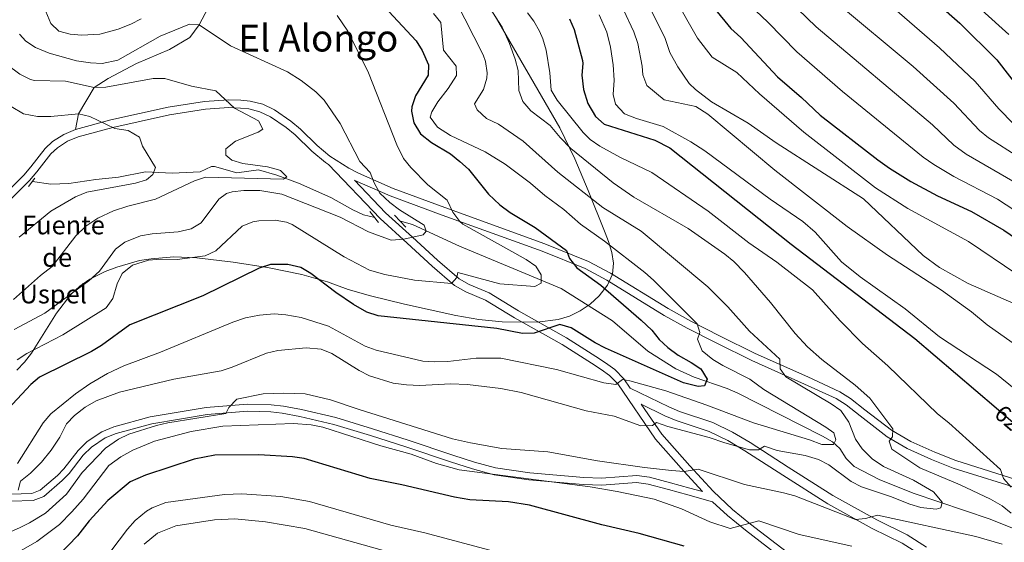
# Model space of a CAD drawing. Extents: x 607230 to 614109, y 747983 to 752720.
# Drawn here: x 609795 to 610218, y 748484 to 748709 of the extents above; entities that cross this region are included whole.
import ezdxf
from ezdxf.enums import TextEntityAlignment as Align

# ---------------------------------------------------------------- set-up
doc = ezdxf.new("R2010")
doc.units = 0
doc.header["$MEASUREMENT"] = 0
for name, pattern in [('DGN Style 2', [78.05011999999999, 46.83007199999999, -31.220048]), ('DGN Style 3', [109.27016799999998, 78.05011999999999, -31.220048]), ('DGN Style 5', [54.635084, 23.415036, -31.220048])]:
    doc.linetypes.add(name, pattern=pattern)
for name, color, linetype in [('Nivel 11', 7, 'Continuous'), ('Nivel 21', 7, 'Continuous'), ('Nivel 22', 7, 'Continuous'), ('Nivel 35', 7, 'Continuous'), ('Nivel 4', 7, 'Continuous'), ('Nivel 41', 7, 'Continuous'), ('Nivel 43', 7, 'Continuous'), ('Nivel 45', 7, 'Continuous'), ('Nivel 5', 7, 'Continuous'), ('Nivel 57', 7, 'Continuous')]:
    doc.layers.add(name, color=color, linetype=linetype)
doc.styles.add('Style-ariali', font='ariali.shx', dxfattribs={"bigfont": 'arialibig.shx'})
doc.styles.add('Style-times', font='times.shx', dxfattribs={"bigfont": 'timesbig.shx'})

msp = doc.modelspace()

# ---------------------------------------------------------------- linework, layer by layer
at = {"layer": 'Nivel 11', "color": 142, "linetype": 'DGN Style 3', "lineweight": 13}
for points in [[(609947.9070000001, 748623.595, 588.359), (609943.1300000001, 748624.8300000001, 588.27), (609938.5970000001, 748626.96, 587.999), (609929.1100000001, 748632.1599999999, 586.989), (609915.1699999999, 748638.3, 584.739), (609905.8770000001, 748641.7990000001, 583.4250000000001), (609897.96, 748644.05, 582.489), (609888.75, 748642.77, 582.489), (609879.101, 748645.507, 581.355), (609877.8999999999, 748645.51, 581.21), (609872.94, 748643.27, 580.57), (609860.96, 748642.69, 579.929), (609849.46, 748643.19, 578.64), (609837.8800000001, 748640.9099999999, 578), (609828.1399999999, 748639.98, 577.679), (609816.5900000001, 748638.1599999999, 576.719), (609808.8400000001, 748637.98, 576.4), (609800.953, 748639.0700000001, 575.693)], [(610241.54, 748480.53, 616.179), (610232.821, 748485.146, 614.727), (610223.882, 748489.3219999999, 612.939), (610212.1499999999, 748494.06, 611.049), (610179.102, 748505.2350000001, 608.214), (610164.4809999999, 748511.1740000001, 607.522), (610153.8, 748516.6300000001, 606.869), (610150.331, 748520.1089999999, 606.093), (610147.591, 748524.369, 605.021), (610144.51, 748527.28, 604.309), (610140.148, 748529.6640000001, 603.7810000000001), (610103.8400000001, 748548.22, 600.14), (610099.26, 748550.1799999999, 599.893), (610085.0360000001, 748555.0179999999, 599.69), (610077.2250000001, 748558.575, 599.049), (610065.1499999999, 748566.1499999999, 597.57), (610050.047, 748579.202, 596.301), (610027.912, 748593.165, 594.173), (609984.3700000001, 748611.3, 590.84), (609964.0900000001, 748620.5689999999, 589.21), (609959.6000000001, 748621.95, 588.909), (609958.8459999999, 748622.0449999999, 588.6370000000001)]]:
    msp.add_polyline3d(points, dxfattribs=at)
at = {"layer": 'Nivel 21', "color": 1, "linetype": 'DGN Style 2', "lineweight": 0, "extrusion": (-0.04215410533514563, -0.05646472412050873, 0.9975142937990356), "elevation": -67402.91952509075, "flags": 128}
msp.add_lwpolyline([(40787.00384390028, 962343.9923991326), (40787.00384390017, 962348.5336985062)], dxfattribs=at)
at = {"layer": 'Nivel 21', "color": 1, "linetype": 'DGN Style 2', "lineweight": 0, "extrusion": (-0.03364955798890311, 0.0415459875969657, 0.9985697963396171), "elevation": 11165.94350613825, "flags": 128}
msp.add_lwpolyline([(-945160.7131802063, -197533.7447770672), (-945160.7131802063, -197539.7114479145)], dxfattribs=at)
at = {"layer": 'Nivel 21', "color": 1, "linetype": 'DGN Style 2', "lineweight": 0, "extrusion": (-0.03051636536749615, 0.03224254361050603, 0.999014098912664), "elevation": 6112.428126686667, "flags": 128}
msp.add_lwpolyline([(-957602.7588326824, -124280.280333043), (-957602.7588326824, -124273.0721571295)], dxfattribs=at)
at = {"layer": 'Nivel 21', "color": 7, "linetype": 'DGN Style 3', "lineweight": 0}
for points in [[(609819.493, 748661.443, 579.351), (609820.76, 748668.1000000001, 580), (609827.46, 748679.3800000001, 585), (609833.523, 748683.2720000001, 587), (609845.6840000001, 748689.787, 587), (609859.872, 748695.7590000001, 587), (609868.558, 748700.916, 587), (609872.6100000001, 748706.28, 590), (609876.3759999999, 748713.675, 593)], [(610088.696, 748505.9140000001, 616.494), (610080.6780000001, 748514.6740000001, 614.34), (610068.416, 748528.4169999999, 610.565), (610052.256, 748552.131, 604.71), (610048.7860000001, 748555.7720000001, 603.418), (610045.098, 748558.3900000001, 602.243), (610040.942, 748561.0290000001, 601.51), (610028.4280000001, 748569.024, 600.7520000000001), (610007.8870000001, 748580.587, 599.509), (609995.439, 748588.1499999999, 596.69), (609987.0190000001, 748591.7110000001, 595.653), (609982.1699999999, 748594.395, 595.09), (609972.5689999999, 748602.7110000001, 593.402), (609965.442, 748609.3330000001, 590.5310000000001), (609961.8729999999, 748612.618, 589.64), (609950.22, 748623.1429999999, 589), (609928.017, 748646.3929999999, 588.397), (609926.73, 748647.22, 587.07), (609920.9010000001, 748652.0689999999, 586.67), (609913.7339999999, 748659.0549999999, 586.398), (609909.8500000001, 748662.3200000001, 586.109), (609903.1599999999, 748666.8640000001, 585.384), (609898.6540000001, 748669.038, 584.9060000000001), (609893.8899999999, 748670.27, 584.5), (609890.2339999999, 748670.6329999999, 584.246), (609885.264, 748670.7849999999, 583.914), (609875.253, 748670.145, 583.268), (609859.81, 748667.6359999999, 582.22), (609835.4780000001, 748662.2890000001, 580.376), (609820.5860000001, 748658.254, 579.351), (609815.979, 748656.331, 579.054), (609811.7, 748653.5700000001, 578.729), (609808.9210000001, 748650.95, 578.291), (609802.8929999999, 748643.202, 576.414), (609799.69, 748639.47, 575.84), (609777.69, 748617.55, 574.88)], [(609939.4199999999, 748639.56, 589), (609954.54, 748632.8800000001, 590.28), (609976.9199999999, 748624.6799999999, 592.849), (610019.7860000001, 748609.145, 598.73), (610038.2949999999, 748601.659, 600.5070000000001), (610047.5290000001, 748596.736, 601.067), (610072.2069999999, 748581.5889999999, 602.889), (610082.0689999999, 748576.0789999999, 604), (610094.74, 748569.6300000001, 606), (610109.8600000001, 748562.1599999999, 607.28), (610132.4950000001, 748552.115, 610.73), (610146.06, 748545.8400000001, 611.77), (610150.2720000001, 748543.135, 612.379), (610156.3200000001, 748538.4199999999, 613.38), (610167.96, 748529.46, 614.02), (610176.4909999999, 748524.4450000001, 615.443), (610187.0430000001, 748519.6740000001, 616.293), (610196.325, 748516.0349999999, 616.936), (610231.0989999999, 748505.077, 621.294), (610246.1000000001, 748499.3600000001, 623), (610250.4739999999, 748496.966, 623.535), (610258.493, 748491.0360000001, 624.464), (610274.3500000001, 748477.29, 624.919)], [(610062.369, 748543.3970000001, 605.909), (610072.514, 748538.496, 607.2), (610077.345, 748536.4580000001, 607.541), (610091.462, 748531.692, 608.499), (610099.578, 748527.7930000001, 609.236), (610106.8740000001, 748523.433, 610.08), (610123.21, 748512.902, 611.049), (610142.493, 748500.71, 612.969), (610161.538, 748490.102, 615.539), (610174.4269999999, 748483.7660000001, 616.5), (610182.689, 748478.5, 618.205), (610186.6510000001, 748476.3999999999, 618.739), (610205.6440000001, 748469.206, 619.307), (610224.8589999999, 748462.5150000001, 620.989), (610227.514, 748460.1259999999, 621.652), (610230.56, 748455.862, 622.3580000000001), (610233.0179999999, 748453.8559999999, 622.59), (610246.801, 748446.6740000001, 623.652), (610268.014, 748437.5320000001, 625.624), (610282.236, 748432.2250000001, 626.915), (610308.25, 748424.4950000001, 628.827), (610330.8630000001, 748418.2, 630.929)], [(610160.5079999999, 748448.288, 627.809), (610107.131, 748489.294, 618.917), (610099.3319999999, 748495.69, 617.8050000000001), (610092.986, 748501.585, 616.26), (610082.3970000001, 748504.5530000001, 616.32), (610074.1100000001, 748506.79, 617.229), (610065.3400000001, 748509.1599999999, 616.909), (610060.378, 748509.828, 617.264), (610045.4140000001, 748508.6510000001, 618.616), (610037.4909999999, 748508.9610000001, 619.146), (610014.105, 748511.007, 620.256), (609999.2139999999, 748513.1799999999, 620.048), (609989.9369999999, 748515.642, 619.229), (609980.467, 748518.6769999999, 617.884), (609961.3090000001, 748525.112, 616.937), (609946.105, 748529.9880000001, 616.626), (609930.379, 748534.767, 616.7620000000001), (609915.824, 748538.223, 617.8580000000001), (609908.254, 748539.584, 617.636), (609903.277, 748540.1340000001, 617.214), (609893.321, 748540.4439999999, 616.367), (609875.9550000001, 748539.037, 615.849), (609852.21, 748535.007, 615.607), (609836.8600000001, 748530.8900000001, 615.619), (609832.237, 748528.9480000001, 615.5550000000001), (609826.3400000001, 748525.04, 615.299), (609822.784, 748521.5349999999, 614.961), (609816.662, 748513.699, 614.086), (609813.74, 748510.6100000001, 613.7), (609805.895, 748503.848, 612.695), (609801.3300000001, 748502.1000000001, 612.09), (609791.6610000001, 748501.7420000001, 609.551)]]:
    msp.add_polyline3d(points, dxfattribs=at)
at = {"layer": 'Nivel 21', "color": 7, "linetype": 'Continuous', "lineweight": 0}
for points in [[(610232.2039999999, 748508.2550000001, 621.294), (610197.4450000001, 748519.2080000001, 616.936), (610188.3500000001, 748522.774, 616.293), (610178.04, 748527.436, 615.443), (610169.845, 748532.253, 614.02), (610158.3800000001, 748541.0789999999, 613.38), (610152.219, 748545.882, 612.379), (610147.682, 748548.7949999999, 611.77), (610133.8829999999, 748555.179, 610.73), (610111.287, 748565.206, 607.28), (610096.2479999999, 748572.6370000001, 606), (610083.652, 748579.047, 604), (610073.9070000001, 748584.4920000001, 602.889), (610049.2010000001, 748599.656, 601.067), (610039.72, 748604.7110000001, 600.5070000000001), (610020.99, 748612.2860000001, 598.73), (609978.071, 748627.8400000001, 592.849), (609955.7990000001, 748636.0009999999, 590.28), (609940.889, 748642.588, 589), (609936.7690000001, 748644.771, 588.397), (609928.7209999999, 748649.9380000001, 587.07), (609923.1540000001, 748654.5700000001, 586.67), (609915.993, 748661.55, 586.398), (609911.882, 748665.0050000001, 586.109), (609904.845, 748669.7860000001, 585.384), (609899.817, 748672.2110000001, 584.9060000000001), (609894.48, 748673.591, 584.5), (609890.4510000001, 748673.9909999999, 584.246), (609885.2069999999, 748674.152, 583.914), (609874.875, 748673.4909999999, 583.268), (609859.1780000001, 748670.9410000001, 582.22), (609834.676, 748665.557, 580.376), (609819.493, 748661.443, 579.351)], [(609819.493, 748661.443, 579.351), (609814.406, 748659.3200000001, 579.054), (609809.6159999999, 748656.229, 578.729), (609806.4240000001, 748653.22, 578.291), (609800.287, 748645.331, 576.414), (609797.2220000001, 748641.76, 575.84), (609775.2860000001, 748619.9029999999, 574.88)], [(610184.7860000001, 748482.1000000001, 618.205), (610176.47, 748487.3999999999, 616.5), (610163.47, 748493.79, 615.539), (610144.6200000001, 748504.29, 612.969), (610125.45, 748516.4099999999, 611.049), (610109.0700000001, 748526.97, 610.08), (610101.551, 748531.463, 609.236), (610093.0349999999, 748535.554, 608.499), (610078.8219999999, 748540.3530000001, 607.541), (610074.23, 748542.29, 607.2), (610057.672, 748550.2890000001, 610.565), (610054.94, 748554.3, 604.71), (610051.047, 748558.385, 603.418), (610047.017, 748561.246, 602.243), (610042.79, 748563.9299999999, 601.51), (610030.199, 748571.9739999999, 600.7520000000001), (610009.6240000001, 748583.5560000001, 599.509), (609997.01, 748591.22, 596.69), (609988.5260000001, 748594.808, 595.653), (609984.1499999999, 748597.23, 595.09), (609974.8659999999, 748605.2720000001, 593.402), (609967.777, 748611.858, 590.5310000000001), (609964.19, 748615.1599999999, 589.64), (609952.6200000001, 748625.6100000001, 589), (609939.172, 748639.6910000001, 588.397), (609939.4199999999, 748639.56, 589)], [(609791.605, 748504.7520000001, 609.551), (609800.719, 748505.0900000001, 612.09), (609804.327, 748506.4709999999, 612.695), (609811.6570000001, 748512.79, 613.7), (609814.3759999999, 748515.6640000001, 614.086), (609820.531, 748523.5419999999, 614.961), (609824.433, 748527.388, 615.299), (609830.8090000001, 748531.6140000001, 615.5550000000001), (609835.882, 748533.7450000001, 615.619), (609851.5660000001, 748537.9510000001, 615.607), (609875.5800000001, 748542.027, 615.849), (609893.246, 748543.4580000001, 616.367), (609903.4890000001, 748543.139, 617.214), (609908.686, 748542.565, 617.636), (609916.4380000001, 748541.1710000001, 617.8580000000001), (609931.165, 748537.675, 616.7620000000001), (609947.0020000001, 748532.862, 616.626), (609962.2479999999, 748527.9720000001, 616.937), (609981.405, 748521.537, 617.884), (609990.783, 748518.5320000001, 619.229), (609999.8189999999, 748516.1340000001, 620.048), (610014.453, 748513.9979999999, 620.256), (610037.6810000001, 748511.966, 619.146), (610045.354, 748511.666, 618.616), (610060.4610000001, 748512.854, 617.264), (610065.936, 748512.1170000001, 616.909), (610074.895, 748509.696, 617.229), (610083.1950000001, 748507.456, 616.32), (610088.696, 748505.9140000001, 616.494)], [(610170.7479999999, 748445.5279999999, 628.965), (610162.52, 748451.0800000001, 627.809), (610109.27, 748491.9880000001, 618.917), (610101.595, 748498.2820000001, 617.8050000000001), (610093.2380000001, 748506.047, 616.494), (610083.23, 748516.98, 614.34), (610071.132, 748530.5390000001, 610.565), (610062.369, 748543.3970000001, 605.909)]]:
    msp.add_polyline3d(points, dxfattribs=at)
at = {"layer": 'Nivel 22', "color": 30, "linetype": 'DGN Style 5', "lineweight": 30, "elevation": 625, "flags": 128}
msp.add_lwpolyline([(610214.763, 748541.865), (610223.0800000001, 748534.76), (610230.1969999999, 748528.236)], dxfattribs=at)
at = {"layer": 'Nivel 35', "color": 92, "linetype": 'DGN Style 3', "lineweight": 0}
msp.add_polyline3d([(609794.23, 748558.027, 594.021), (609797.557, 748561.531, 593.727), (609800.534, 748565.413, 593.376), (609811.2520000001, 748582.567, 591.82), (609817.5090000001, 748590.6089999999, 591.242), (609821.2649999999, 748594.1200000001, 591.076), (609825.592, 748597.145, 591.019), (609832.25, 748600.429, 591.145), (609837.162, 748602.352, 591.367), (609846.986, 748605.084, 592.0360000000001), (609851.898, 748605.929, 592.433), (609861.7239999999, 748606.6699999999, 593.229), (609871.5490000001, 748606.2679999999, 593.865), (609887.189, 748604.476, 594.646), (609901.9299999999, 748602.206, 595.379), (609916.669, 748599.068, 595.944), (609927.6100000001, 748596, 596.159), (609936.54, 748592.6699999999, 596.159), (609946.1769999999, 748589.9310000001, 596.208), (609960.7479999999, 748586.341, 596.299), (609982.76, 748581.5800000001, 596.479), (609992.6300000001, 748579.825, 596.636), (610002.631, 748578.744, 596.8870000000001), (610017.6740000001, 748578.6140000001, 597.326), (610026.686, 748579.7660000001, 597.593), (610031.496, 748581.2990000001, 597.794), (610036.0860000001, 748583.513, 598.053), (610040.3600000001, 748586.392, 598.384), (610044.223, 748589.922, 598.796), (610047.94, 748594.6200000001, 599.369), (610050.003, 748599.2339999999, 600.5), (610050.473, 748603.935, 602.436), (610049.77, 748608.6540000001, 604.692), (610048.315, 748613.3260000001, 606.7860000000001), (610046.8800000001, 748617.02, 608.03), (610039.6340000001, 748635.1799999999, 612.6270000000001), (610033.8630000001, 748648.78, 615.501), (610027.3389999999, 748662.155, 617.337), (609999.628, 748710.118, 619.14)], dxfattribs=at)
at = {"layer": 'Nivel 4', "color": 30, "linetype": 'Continuous', "lineweight": 30, "flags": 128}
for points, elevation in [([(610179.3999999999, 748724.47), (610199.0800000001, 748707.1000000001), (610214.98, 748691.3600000001), (610230.28, 748671.56)], 675), ([(609946.1599999999, 748720.6499999999), (609965.73, 748699.53), (609968.3659999999, 748695.307), (609971.0590000001, 748689.108), (609970.81, 748684.76), (609965.3899999999, 748675.9099999999), (609963.872, 748671.071), (609963.73, 748669.21), (609964.6980000001, 748664.3230000001), (609967.5320000001, 748659.54), (609972.358, 748655.8589999999), (609980.53, 748650.9099999999), (609984.46, 748647.7), (609988.182, 748644.351), (609996.8300000001, 748633.6300000001), (610001.5700000001, 748629.1100000001), (610006.0700000001, 748625.8), (610016.8300000001, 748619.27), (610030.26, 748609.4099999999), (610031.5900000001, 748605.96), (610034.74, 748602.067), (610045, 748594.5), (610062.3, 748579.49), (610066.94, 748575.19), (610070.003, 748571.237), (610073.703, 748567.8189999999), (610078.2139999999, 748564.453), (610083.77, 748561.4199999999), (610087.8759999999, 748558.6130000001), (610090.6699999999, 748554.1400000001), (610089.54, 748551.3600000001), (610086.77, 748551.1000000001), (610080.45, 748552.6499999999), (610047.05, 748567.49), (610042.604, 748569.781), (610032.23, 748576.29), (610027.344, 748577.7139999999), (610016.44, 748573.9199999999), (610011.4299999999, 748573.872), (610000.3600000001, 748575.99), (609949.3500000001, 748581.4299999999), (609944.592, 748582.96), (609938.848, 748586.1980000001), (609931.1780000001, 748591.3700000001), (609920.47, 748599.54), (609916.1769999999, 748602.077), (609910.5689999999, 748603.423), (609903.1100000001, 748603.3800000001), (609898.3400000001, 748601.8559999999), (609874.118, 748590.013), (609842.73, 748577.5800000001), (609830.6000000001, 748568.5800000001), (609826.2990000001, 748566.0279999999), (609804.06, 748555.1100000001), (609800.229, 748551.888), (609784.5800000001, 748535.1400000001)], 600), ([(610093.6300000001, 748713.54), (610100.7609999999, 748704.7479999999), (610105.0800000001, 748700.8600000001), (610120.8, 748684.03), (610131.1699999999, 748675.1400000001), (610139.24, 748667.6100000001), (610163.9199999999, 748648.3400000001), (610168.9299999999, 748644.73), (610178.1059999999, 748639.085), (610189.6200000001, 748632.9299999999), (610204.19, 748626.1599999999), (610218.0800000001, 748618.1769999999), (610228.9099999999, 748610.78)], 650), ([(610031.6200000001, 748708.9199999999), (610033.5630000001, 748704.3260000001), (610037.1000000001, 748690.9809999999), (610037.31, 748689.73), (610036.8859999999, 748684.746), (610037.6100000001, 748678.6300000001), (610039.3700000001, 748672.55), (610042.6499999999, 748666.9199999999), (610046.5020000001, 748663.662), (610068.23, 748656.77), (610074.5800000001, 748653.56), (610126.78, 748612.1599999999), (610179.8800000001, 748571.6599999999), (610214.763, 748541.865)], 625), ([(610080.716, 748482.4890000001), (610061.4610000001, 748487.8670000001), (610045.44, 748491.6300000001), (610014.381, 748500.033), (610005.3870000001, 748501.4550000001), (609988.81, 748502.44), (609982.1200000001, 748503.48), (609959.5700000001, 748508.8600000001), (609945.99, 748511.49), (609917.5700000001, 748520.1300000001), (609912.628, 748520.902), (609898.1799999999, 748521.7), (609879.304, 748521.565), (609870.45, 748519.9099999999), (609849.5149999999, 748512.9750000001), (609842.936, 748510.148), (609833.27, 748502.1100000001), (609825.3530000001, 748493.3030000001), (609820.3500000001, 748486.8600000001), (609808.1799999999, 748474.27)], 625)]:
    msp.add_lwpolyline(points, dxfattribs=dict(at, elevation=elevation))
at = {"layer": 'Nivel 5', "color": 30, "linetype": 'Continuous', "lineweight": 0, "flags": 128}
for points, elevation in [([(609982.541, 748716.7490000001), (609994.4280000001, 748693.5150000001), (609995.4469999999, 748690.5419999999), (609996.22, 748685.675), (609996.004, 748683.436), (609994.6100000001, 748678.56), (609990.77, 748672.375), (609991.9639999999, 748669.79), (609995.9850000001, 748666.105), (610001.121, 748663.658), (610011.601, 748656.338), (610026.521, 748643.112), (610045.818, 748627.8729999999), (610062.337, 748617.767), (610090.9099999999, 748593.8300000001), (610099.48, 748585.3200000001), (610108.8800000001, 748574.8400000001), (610121.8300000001, 748562.8200000001), (610121.99, 748558.5800000001), (610124.45, 748555.25), (610143.9099999999, 748543.6300000001), (610148.014, 748540.7949999999), (610151.4680000001, 748535.659), (610154.3500000001, 748528.3800000001), (610157.1969999999, 748524.2760000001), (610161.571, 748519.9539999999), (610166.3829999999, 748516.685), (610179.19, 748510.8800000001), (610187.821, 748505.8060000001), (610191.6200000001, 748501.3300000001), (610191.05, 748498.9199999999), (610189, 748498.3999999999), (610182.46, 748499.1000000001), (610177.6499999999, 748500.486), (610169.3899999999, 748503.74), (610156.9199999999, 748507.98), (610152.4469999999, 748510.2209999999), (610142.8800000001, 748517.4099999999), (610138.412, 748519.6529999999), (610132.754, 748521.433), (610120.75, 748523.6300000001), (610115.31, 748525.3800000001), (610112.71, 748523.8400000001), (610108.8600000001, 748523.8200000001), (610098.2250000001, 748526.8230000001), (610091.45, 748529.1799999999), (610073.78, 748533.8300000001), (610068.96, 748535.52), (610067.22, 748534.3500000001), (610062.2010000001, 748534.1410000001), (610050.76, 748538.3), (610038.76, 748540.6300000001), (610010.743, 748548.396), (610002.1300000001, 748550.21), (609987.74, 748551.9199999999), (609980.49, 748552.1300000001), (609967.3300000001, 748551.46), (609961.6300000001, 748551.69), (609955.8, 748552.54), (609945.6200000001, 748555.6599999999), (609941.1799999999, 748557.963), (609929.5800000001, 748565.1799999999), (609924.9469999999, 748567.112), (609918.4890000001, 748567.6100000001), (609906.29, 748566.5700000001), (609901.4369999999, 748565.358), (609886.77, 748559.3300000001), (609882.0050000001, 748557.7930000001), (609861.7220000001, 748554.219), (609838.28, 748548.6000000001), (609828.2590000001, 748544.828), (609823.594, 748542.227), (609819.0900000001, 748538.6300000001), (609815.646, 748535.003), (609812.78, 748529.23), (609808.98, 748523.76), (609804.79, 748518.6200000001), (609800.2, 748513.78), (609795.79, 748510.3700000001), (609794.8200000001, 748506.48)], 610), ([(609994.6159999999, 748718.003), (610002.6740000001, 748705.311), (610005.854, 748698.3940000001), (610008.264, 748691.578), (610009.47, 748686.73), (610009.821, 748678.1000000001), (610011.48, 748673.3700000001), (610014.94, 748669.4199999999), (610023.23, 748663.1499999999), (610027.5179999999, 748657.966), (610032.132, 748653.2039999999), (610050.2849999999, 748638.4439999999), (610059.132, 748632.3319999999), (610082.53, 748618.8400000001), (610098.2080000001, 748607.8389999999), (610102.1100000001, 748604.71), (610106.6799999999, 748599.99), (610117.8570000001, 748587.092), (610128.3800000001, 748573.74), (610133.7, 748568.1100000001), (610139.9410000001, 748562.601), (610154.229, 748551.6089999999), (610160.4410000001, 748546.04), (610170.3500000001, 748532.8), (610170.27, 748529.45), (610168.79, 748527.53), (610169.96, 748524.1400000001), (610181.909, 748516.0889999999), (610199.2679999999, 748508.7550000001), (610212.3740000001, 748502.656), (610217.337, 748499.808), (610221.23, 748496.6699999999)], 615), ([(610076.692, 748718.058), (610086.561, 748700.662), (610092.773, 748692.44), (610103.442, 748685.898), (610113.122, 748676.693), (610132.202, 748660.196), (610162.885, 748636.396), (610176.8770000001, 748627.453), (610202.7960000001, 748613.2660000001), (610223.649, 748599.3319999999)], 645), ([(610221.969, 748639.1499999999), (610201.837, 748650.7790000001), (610196.5020000001, 748654.685), (610187.3500000001, 748663.382), (610137.4310000001, 748705.523), (610125.4539999999, 748717.291)], 660), ([(610224.4780000001, 748649.5889999999), (610211.4450000001, 748657.7949999999), (610207.5660000001, 748660.9539999999), (610196.56, 748672.7080000001), (610179.1059999999, 748688.4469999999), (610145.747, 748716.27)], 665), ([(609806.71, 748712.06), (609808.8600000001, 748706.99), (609812.3200000001, 748703.7), (609817.146, 748702.3910000001), (609822.149, 748701.8400000001), (609829.8800000001, 748702.344), (609837.81, 748704.49), (609843.2, 748706.6499999999), (609847.6130000001, 748708.996)], 595), ([(610013.5020000001, 748711.5630000001), (610016.2050000001, 748707.99), (610018.737, 748703.6570000001), (610020.166, 748700.3300000001), (610021.5530000001, 748695.5349999999), (610023.1780000001, 748685.7380000001), (610023.7239999999, 748678.327), (610026.2749999999, 748674.0249999999), (610037.3910000001, 748660.0619999999), (610040.3770000001, 748657.0619999999), (610044.514, 748654.2069999999), (610053.44, 748649.3970000001), (610066.8559999999, 748642.946), (610091.023, 748626.3840000001), (610108.5050000001, 748612.7309999999), (610120.5689999999, 748604.5), (610135.8559999999, 748592.5819999999), (610147.8300000001, 748579.27), (610157.4110000001, 748569.5090000001), (610168.2660000001, 748559.962), (610189.54, 748539.3600000001), (610194.44, 748535.3999999999), (610216.6399999999, 748515.4199999999), (610217.8899999999, 748511.6000000001), (610221.152, 748507.797)], 620), ([(610054.685, 748712.835), (610059.2250000001, 748703.3), (610060.956, 748698.4029999999), (610062.72, 748688.56), (610063.031, 748684.8800000001), (610064.6950000001, 748680.31), (610072.183, 748674.077), (610085.8160000001, 748671.3400000001), (610091.014, 748667.9450000001), (610119.6570000001, 748643.9850000001), (610150.7949999999, 748619.729), (610168.156, 748607.432), (610191.338, 748592.462), (610204.169, 748583.1130000001), (610210.8970000001, 748577.564), (610248.342, 748550.9839999999)], 635), ([(610066.1599999999, 748713.5700000001), (610072.5900000001, 748700.45), (610074.6799999999, 748694.52), (610078.02, 748688.3300000001), (610082.9979999999, 748681.1440000001), (610085.5830000001, 748678.5930000001), (610092.4909999999, 748673.3289999999), (610108.31, 748664.06), (610120.22, 748655.74), (610157.7250000001, 748631.6510000001), (610183.348, 748607.256), (610190.426, 748602.1499999999), (610202.69, 748595.3400000001), (610228.24, 748584.0800000001)], 640), ([(610233.8530000001, 748619.3119999999), (610215.2749999999, 748631.4550000001), (610196.538, 748641.288), (610187.926, 748646.3740000001), (610183.3800000001, 748649.5860000001), (610148.771, 748677.658), (610129.115, 748694.7760000001), (610116.6969999999, 748707.5249999999), (610108.967, 748714.753)], 655), ([(610222.148, 748663.834), (610215.858, 748670.2220000001), (610205.77, 748682.034), (610190.4720000001, 748696.5009999999), (610171.0349999999, 748713.2679999999)], 670), ([(610208.629, 748712.6950000001), (610220.1429999999, 748702.2239999999)], 680), ([(609931.797, 748710.297), (609936.426, 748703.622), (609945.2990000001, 748685.801), (609957.4199999999, 748654.8900000001), (609960.3200000001, 748649.02), (609963.379, 748645.064), (609970.7609999999, 748637.6529999999), (609979.06, 748631.0900000001), (609981.46, 748625.9299999999), (609984.4450000001, 748621.878), (609985.78, 748620.75), (610012.9099999999, 748605.53), (610017.1000000001, 748602.71), (610019.3600000001, 748598.97), (610019.3300000001, 748595.46), (610016.6000000001, 748593.97), (610001.6089999999, 748595.095), (609983.5970000001, 748600.051), (609983.1399999999, 748597.8200000001), (609980.8999999999, 748595.3300000001), (609965.02, 748596.75), (609952.31, 748599.1000000001), (609945.74, 748601.02), (609934.784, 748606.709), (609912.524, 748620.587), (609910.1100000001, 748621.5900000001), (609905.1540000001, 748622.45), (609898.1130000001, 748622.185), (609895.6300000001, 748621.75), (609890.98, 748619.892), (609879.6599999999, 748609.27), (609875.092, 748607.209), (609863.173, 748605.513), (609855.8300000001, 748605.7), (609850.845, 748605.354), (609843.98, 748603.0900000001), (609839.51, 748599.6200000001), (609837.351, 748595.104), (609835.47, 748588.8800000001), (609832.56, 748584.787), (609814.0630000001, 748573.175), (609798.577, 748565.2849999999), (609794.469, 748562.423)], 595), ([(609973.162, 748711.2590000001), (609976.24, 748707.3200000001), (609977.4340000001, 748695.422), (609982.8500000001, 748688.55), (609982.97, 748684.6200000001), (609979.3999999999, 748679.02), (609974.986, 748673.338), (609972.49, 748669), (609971.72, 748666.6499999999), (609974.8700000001, 748662.3600000001), (609980.49, 748658.8400000001), (609995.277, 748651.797), (610003.96, 748646.51), (610014.8300000001, 748638.3200000001), (610020.9099999999, 748633.02), (610029.05, 748627), (610036.29, 748620.8090000001), (610046.5970000001, 748613.435), (610063.878, 748600.0190000001), (610067.6699999999, 748596.76), (610086.4099999999, 748577.94), (610087.56, 748574.23), (610086.4439999999, 748571.4070000001), (610088.541, 748566.3740000001), (610093.0490000001, 748562.619), (610097.3200000001, 748560.03), (610108.9099999999, 748554.1400000001), (610115.038, 748549.7620000001), (610141.6599999999, 748533.5900000001), (610145.01, 748531.1799999999), (610145.8600000001, 748528.1000000001), (610144.97, 748526.1000000001), (610139.96, 748526.0800000001), (610134.6499999999, 748528.0900000001), (610110.6000000001, 748535.419), (610090.54, 748542.99), (610072.8800000001, 748549.1300000001), (610057.51, 748553.54), (610054.29, 748554.06), (610051.46, 748551.96), (610046.23, 748552.6300000001), (610026.006, 748558.318), (610002.034, 748563.159), (609991.52, 748563.1599999999), (609979.335, 748561.7720000001), (609973.7139999999, 748561.5689999999), (609968.6410000001, 748561.862), (609948.493, 748566.6329999999), (609943.8200000001, 748568.4199999999), (609928.071, 748576.906), (609916.29, 748580.6599999999), (609909.76, 748581.79), (609904.73, 748582.21), (609898.46, 748581.7), (609892.3899999999, 748580.56), (609887.05, 748578.69), (609855.939, 748565.8090000001), (609840.24, 748559.94), (609833.223, 748556.605), (609825.5719999999, 748552.135), (609819.416, 748547.9650000001), (609808.902, 748539.2650000001), (609805.6100000001, 748535.5), (609794.504, 748517.987)], 605), ([(610044.24, 748710.7), (610047.6300000001, 748703.1300000001), (610049.22, 748696.74), (610050.31, 748689.1300000001)], 630), ([(609795.3400000001, 748702.3), (609798.1399999999, 748699.3999999999), (609802.2720000001, 748696.5700000001), (609808.145, 748694.155), (609819.8400000001, 748690.96), (609825.9299999999, 748689.99), (609830.9310000001, 748689.8130000001), (609837.6950000001, 748691.216), (609855.753, 748701.4639999999), (609868.446, 748706.6699999999), (609872.6100000001, 748706.28), (609885.977, 748697.267), (609910.4199999999, 748686.1100000001), (609916.29, 748682.44), (609922.6699999999, 748677.53), (609926.162, 748673.9340000001), (609933.04, 748663.97), (609941.5800000001, 748647.6200000001), (609945.98, 748642.97), (609947.74, 748638.46), (609950.075, 748634.0390000001), (609954.3829999999, 748630.0349999999), (609958.6200000001, 748626.943), (609969.1399999999, 748620.26), (609969.96, 748617.8), (609968.7, 748616.23), (609960.3999999999, 748614.3700000001), (609955.03, 748613.8700000001), (609945.199, 748617.4140000001), (609933.05, 748623.69)], 590), ([(609790.03, 748689.3), (609795.5800000001, 748685.1100000001), (609800.092, 748682.844), (609801.8200000001, 748682.44), (609815.1200000001, 748682.1000000001), (609827.46, 748679.3800000001), (609832.4610000001, 748679.521), (609852.8300000001, 748683.24), (609857.842, 748683.2779999999), (609869.2960000001, 748679.949), (609879.6840000001, 748678.071), (609887.71, 748670.6200000001), (609898.06, 748665.1200000001), (609899.8300000001, 748661.55), (609897.8800000001, 748660.26), (609888.21, 748656.4299999999), (609884.05, 748653.04), (609884.02, 748650.3400000001), (609886.6100000001, 748648.25), (609891.3500000001, 748646.77), (609901.8400000001, 748645.31), (609906.665, 748644.1200000001), (609907.48, 748643.75), (609910.25, 748641.01), (609908.7, 748640.03), (609875.3300000001, 748640.9099999999), (609870.6030000001, 748639.29), (609853.76, 748631.4890000001), (609841.8700000001, 748628.51), (609835.7, 748626.52), (609829.0800000001, 748623.27), (609823.8800000001, 748619.8999999999), (609819.54, 748615.73), (609809.49, 748602.53), (609804.4199999999, 748598.73), (609792.7609999999, 748588.4510000001)], 585), ([(610050.31, 748689.1300000001), (610050.76, 748682.6000000001), (610050.3500000001, 748676.3900000001), (610051.3700000001, 748672.29), (610055.1699999999, 748668.1000000001), (610060.29, 748666.06), (610071.7320000001, 748662.693), (610083.6799999999, 748656.1200000001), (610089.7150000001, 748652.213), (610117.6499999999, 748631.4199999999), (610131.76, 748621.908), (610137.058, 748617.324), (610148.3800000001, 748604.5900000001), (610156.315, 748598.0889999999), (610175.604, 748584.433), (610190.4099999999, 748572.3600000001), (610214.8260000001, 748556.274), (610227.7080000001, 748545.952), (610249.409, 748530.5009999999), (610259.3200000001, 748522.26), (610274.754, 748506.1769999999), (610285.28, 748495.21), (610291.6399999999, 748485.6799999999), (610293.226, 748483.8489999999)], 630), ([(609791.7779999999, 748671.3160000001), (609797.0689999999, 748668.104), (609803.1270000001, 748667.0419999999), (609808.8899999999, 748666.9410000001), (609820.76, 748668.1000000001), (609825.632, 748667.0320000001), (609836.3999999999, 748661.77), (609842.05, 748661.01), (609846.8600000001, 748658.04), (609848.21, 748654.27), (609853.8600000001, 748645.04), (609852.7, 748642.02), (609849.97, 748639.8), (609845.199, 748638.2919999999), (609824.27, 748634.4299999999), (609819.45, 748632.4199999999), (609808.8, 748626.3500000001), (609795.256, 748615.1340000001)], 580), ([(609933.05, 748623.69), (609908.084, 748633.6370000001), (609898.5700000001, 748635.25), (609891.6799999999, 748635.1599999999), (609886.727, 748634.605), (609884.3300000001, 748633.94), (609880.95, 748631.4299999999), (609873.3700000001, 748621.3500000001), (609869.084, 748618.7620000001), (609863.5079999999, 748617.4950000001), (609852.3300000001, 748616.5900000001), (609847.402, 748615.784), (609840.6300000001, 748613.05), (609836.602, 748610.057), (609829.74, 748600.5630000001), (609825.128, 748596.4450000001), (609806.317, 748582.527), (609793.094, 748575.46)], 590), ([(610217.3400000001, 748483.406), (610206.06, 748486.6799999999), (610163.74, 748495.8), (610158.5900000001, 748494.4299999999), (610154.3999999999, 748493.94), (610128.25, 748504.1089999999), (610123.4299999999, 748505.44), (610106.6329999999, 748508.9040000001), (610086.8200000001, 748515.6100000001), (610080.77, 748514.6000000001), (610075.298, 748514.922), (610063.69, 748516.2), (610043.621, 748519.111), (610022.273, 748522.952), (610002.44, 748524.48), (609989.04, 748526.81), (609981.28, 748528.6200000001), (609941.28, 748541.1000000001), (609928.96, 748545.3400000001), (609918.06, 748547.8600000001), (609908.56, 748548.2509999999), (609899.976, 748547.8600000001), (609888.7760000001, 748545.6710000001), (609885.3, 748542.05), (609883.9299999999, 748539.47), (609859.158, 748535.4990000001), (609854.29, 748534.3500000001), (609842.402, 748530.5730000001), (609837.8500000001, 748528.49), (609832.27, 748524.52), (609822.369, 748514.172), (609815.5390000001, 748504.7450000001), (609806.51, 748496.6699999999), (609799.74, 748492.52), (609795.7069999999, 748490.524), (609771.575, 748479.7039999999)], 615), ([(610152.8200000001, 748482.54), (610130.102, 748487.425), (610112.841, 748493.415), (610100.54, 748490.0800000001), (610091.834, 748492.868), (610079.5700000001, 748498.51), (610067.8800000001, 748502.7), (610052.0700000001, 748505.97), (610040.405, 748507.9140000001), (609984.24, 748515.24), (609974.467, 748518.024), (609963.56, 748521.9199999999), (609950.52, 748525.5800000001), (609925.6200000001, 748533.6200000001), (609920.6980000001, 748534.5120000001), (609913.101, 748535.1610000001), (609882.71, 748534.0700000001), (609869.1810000001, 748531.6610000001), (609853.3999999999, 748527.56), (609844.1070000001, 748523.774), (609838.936, 748520.8319999999), (609833.8300000001, 748517.0900000001), (609822.7949999999, 748502.683), (609817.9410000001, 748497.1599999999), (609812.513, 748491.7990000001), (609802.81, 748484.45), (609796.19, 748480.6300000001)], 620), ([(610011.78, 748476.94), (609969.44, 748488.19), (609954.8800000001, 748491.45), (609919.8999999999, 748501.6200000001), (609907.6599999999, 748503.78), (609890.8400000001, 748504.9299999999), (609883.44, 748504.6000000001), (609858.3, 748501.24), (609852.3800000001, 748498.9299999999), (609849.916, 748497.4569999999), (609845.104, 748493.551), (609841.79, 748489.8200000001), (609834.5900000001, 748480.28)], 630), ([(609953.6699999999, 748480.0249999999), (609917.862, 748490.1359999999), (609901.04, 748492.906), (609887.8200000001, 748494.2849999999), (609879.156, 748493.754), (609862.5349999999, 748491.185), (609854.618, 748488.0279999999), (609848.933, 748483.3640000001)], 635)]:
    msp.add_lwpolyline(points, dxfattribs=dict(at, elevation=elevation))
at = {"layer": 'Nivel 57', "color": 92, "linetype": 'DGN Style 3', "lineweight": 0}
msp.add_polyline3d([(609999.628, 748710.118, 619.14), (610027.3389999999, 748662.155, 617.337), (610033.8630000001, 748648.78, 615.501), (610039.6340000001, 748635.1799999999, 612.6270000000001), (610046.8800000001, 748617.02, 608.03), (610048.315, 748613.3260000001, 606.7860000000001), (610049.77, 748608.6540000001, 604.692), (610050.473, 748603.935, 602.436), (610050.003, 748599.2339999999, 600.5), (610047.94, 748594.6200000001, 599.369), (610044.223, 748589.922, 598.796), (610040.3600000001, 748586.392, 598.384), (610036.0860000001, 748583.513, 598.053), (610031.496, 748581.2990000001, 597.794), (610026.686, 748579.7660000001, 597.593), (610017.6740000001, 748578.6140000001, 597.326), (610002.631, 748578.744, 596.8870000000001), (609992.6300000001, 748579.825, 596.636), (609982.76, 748581.5800000001, 596.479), (609960.7479999999, 748586.341, 596.299), (609946.1769999999, 748589.9310000001, 596.208), (609936.54, 748592.6699999999, 596.159), (609927.6100000001, 748596, 596.159), (609916.669, 748599.068, 595.944), (609901.9299999999, 748602.206, 595.379), (609887.189, 748604.476, 594.646), (609871.5490000001, 748606.2679999999, 593.865), (609861.7239999999, 748606.6699999999, 593.229), (609851.898, 748605.929, 592.433), (609846.986, 748605.084, 592.0360000000001), (609837.162, 748602.352, 591.367), (609832.25, 748600.429, 591.145), (609825.592, 748597.145, 591.019), (609821.2649999999, 748594.1200000001, 591.076), (609817.5090000001, 748590.6089999999, 591.242), (609811.2520000001, 748582.567, 591.82), (609800.534, 748565.413, 593.376), (609797.557, 748561.531, 593.727), (609794.23, 748558.027, 594.021)], dxfattribs=at)

# ---------------------------------------------------------------- texts
at = {"layer": 'Nivel 41', "color": 7, "linetype": 'Continuous', "lineweight": 0, "style": 'Style-ariali'}
msp.add_text('625', height=6.999989999999999, rotation=319.4971516144419, dxfattribs=at).set_placement((610221.757865319, 748535.8894209105, 625), align=Align.MIDDLE_CENTER)
at = {"layer": 'Nivel 43', "color": 4, "linetype": 'Continuous', "lineweight": 0, "style": 'Style-times'}
for s, p in [('Fuente', (609796.534, 748616.388)), ('de', (609805.186, 748602.4709999999)), ('Uspel', (609795.45, 748586.7280000001))]:
    msp.add_text(s, height=7.999998000000001, dxfattribs=at).set_placement(p)
at = {"layer": 'Nivel 45', "color": 7, "linetype": 'Continuous', "lineweight": 0, "style": 'Style-times'}
msp.add_text('El Alongo', height=11.500002, dxfattribs=at).set_placement((609923.7117145159, 748700.646001), align=Align.MIDDLE_CENTER)

doc.saveas('drawing.dxf')
